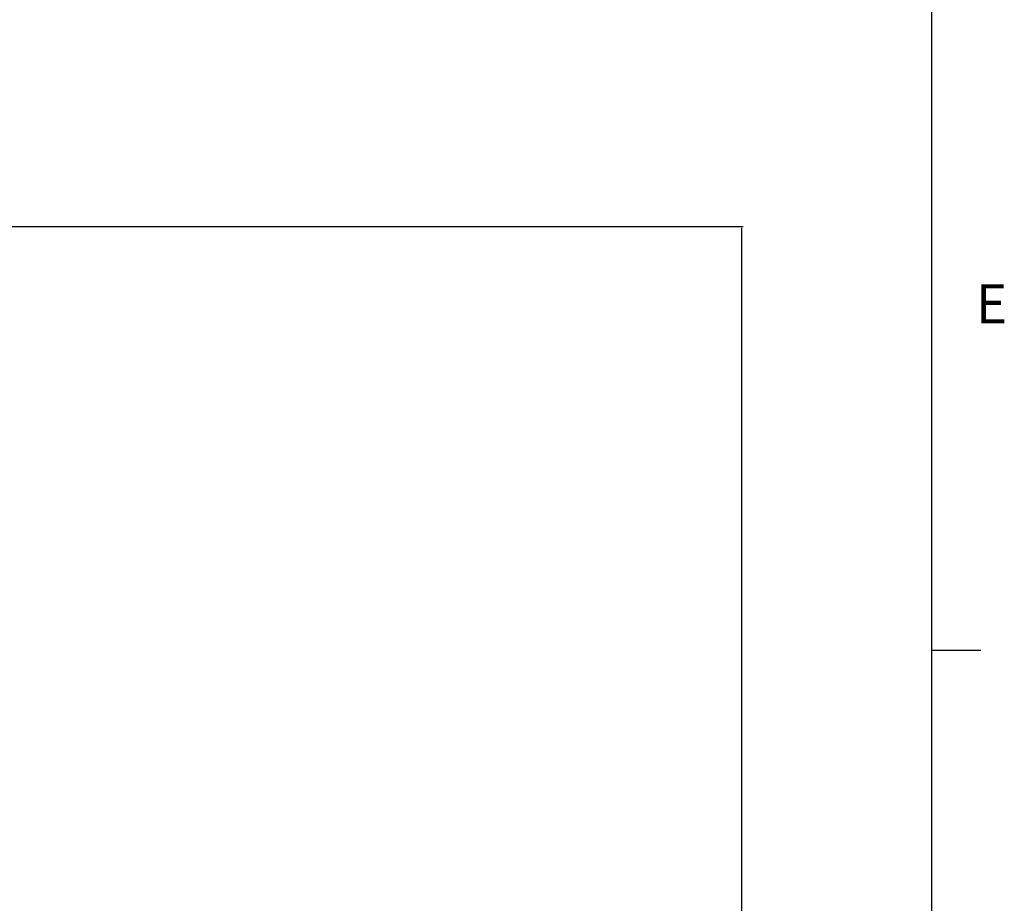
# Model space of a CAD drawing. Units: millimetres. Extents: x -307 to 33620, y 0 to 23760.
# Drawn here: x 29066 to 33097, y 8073 to 11691 of the extents above; entities that cross this region are included whole.
import ezdxf

# ---------------------------------------------------------------- set-up
doc = ezdxf.new("R2010")
doc.units = ezdxf.units.MM
doc.header["$LTSCALE"] = 400
doc.header["$MEASUREMENT"] = 0
doc.layers.add('DIM', color=9, linetype='Continuous', true_color=0x808080)
doc.layers.add('sheet', color=150, linetype='Continuous', true_color=0x007fff)
doc.styles.add('Times New Roman', font='times.ttf')
doc.dimstyles.new('STANDARD 04', dxfattribs={"dimscale": 40, "dimtxt": 0.18, "dimasz": 0.18, "dimexe": 0.18, "dimexo": 0.0625, "dimgap": 0.09, "dimtad": 0, "dimtih": 1, "dimtoh": 1, "dimdec": 4, "dimzin": 1, "dimdsep": 46, "dimtxsty": 'Times New Roman', "dimcen": 0.09, "dimadec": 0, "dimazin": 0, "dimtfac": 1, "dimtdec": 4, "dimtix": 1, "dimtmove": 1, "dimatfit": 3, "dimfxl": 0, "dimtolj": 1, "dimtzin": 1, "dimarcsym": 0})

# ---------------------------------------------------------------- blocks, each defined once
blk = doc.blocks.new('*D9')
at = {"layer": 'Defpoints', "color": 0}
for p in [(23085.9, 10844), (31379.2, 5144), (32020.9, 5144)]:
    blk.add_point(p, dxfattribs=at)
at = {"layer": 'DIM', "color": 0, "lineweight": -2}
for p, q in [((23088.4, 10844), (32028.1, 10844)), ((32020.9, 10836.8), (32020.9, 8001.3)), ((32020.9, 5151.2), (32020.9, 7986.8)), ((31381.7, 5144), (32028.1, 5144))]:
    blk.add_line(p, q, dxfattribs=at)
at = {"layer": 'DIM', "color": 0}
for points in [[(32022.1, 10836.8), (32019.7, 10836.8), (32020.9, 10844)], [(32019.7, 5151.2), (32022.1, 5151.2), (32020.9, 5144)]]:
    blk.add_solid(points, dxfattribs=at)
at = {"layer": 'DIM', "color": 0, "insert": (32020.9, 7994), "char_height": 7.2, "attachment_point": 5, "style": 'Times New Roman'}
blk.add_mtext('\\A1;5700.0000', dxfattribs=at)
blk = doc.blocks.new('ISO A1 title block')
at = {"layer": 'sheet'}
blk.add_line((820, 227.75), (825, 227.75), dxfattribs=at)
blk.add_lwpolyline([(820, 574), (20, 574), (20, 20), (820, 20)], close=True, dxfattribs=at)
at = {"layer": 'sheet', "color": 6, "true_color": 0xff00ff, "insert": (824.5, 261.18), "char_height": 4, "width": 6.9639, "attachment_point": 7, "line_spacing_factor": 0.963855}
blk.add_mtext('\\fArial;E', dxfattribs=at)

msp = doc.modelspace()

# ---------------------------------------------------------------- block references
at = {"layer": 'sheet', "xscale": 40, "yscale": 40, "zscale": 40}
msp.add_blockref('ISO A1 title block', (0, -0.00003), dxfattribs=at)

# ---------------------------------------------------------------- dimensions: what is measured, and where the dimension line sits
at = {"layer": 'DIM'}
dim = msp.add_linear_dim(base=(32020.85625, 5144.03308), p1=(23085.9098, 10844.03308), p2=(31379.17956, 5144.03308), angle=90, dimstyle='STANDARD 04', dxfattribs=at)
dim.commit()
dim.dimension.update_dxf_attribs({"geometry": '*D9', "text_midpoint": (32020.85625, 7994.03308)})

doc.saveas('drawing.dxf')
